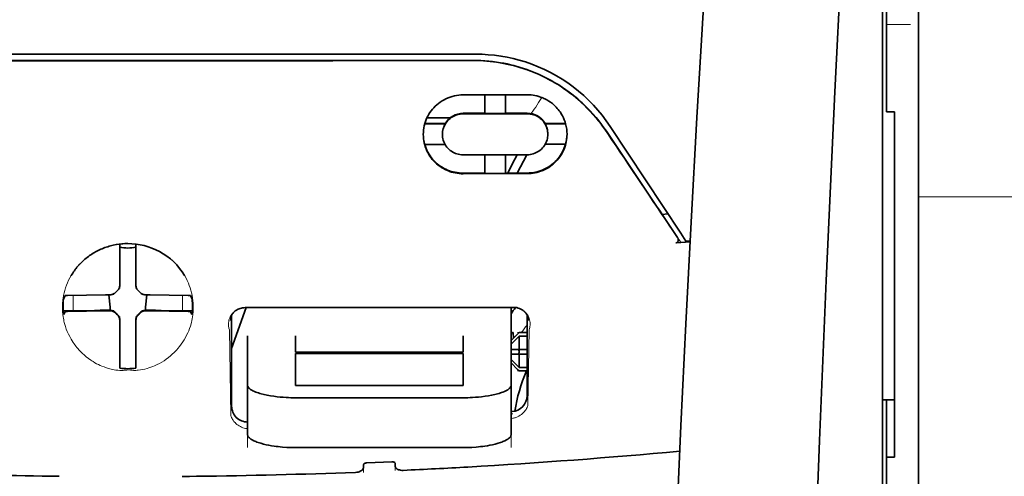
# Model space of a CAD drawing. Units: millimetres. Extents: x -3346 to 13264, y 2871 to 5410.
# Drawn here: x 5048 to 5109, y 4349 to 4377 of the extents above; entities that cross this region are included whole.
import ezdxf

# ---------------------------------------------------------------- set-up
doc = ezdxf.new("R2010")
doc.units = ezdxf.units.MM
doc.layers.add('berendezés', color=7, linetype='Continuous')

msp = doc.modelspace()

# ---------------------------------------------------------------- linework, layer by layer
at = {"color": 5, "lineweight": 35}
for p, q in [((5103.824, 4511.609), (5103.824, 3953.895)), ((5101.592, 4311.917), (5101.592, 4359.305)), ((5103.824, 4357.687), (5103.824, 4199.307)), ((5101.84, 4350.257), (5101.84, 4228.614))]:
    msp.add_line(p, q, dxfattribs=at)
at = {"color": 5, "lineweight": 35, "ltscale": 0.142362}
msp.add_line((5101.84, 4371.97), (5101.84, 4383.272), dxfattribs=at)
at = {"color": 5, "lineweight": 13, "ltscale": 0.142362}
msp.add_line((5103.824, 4383.272), (5103.824, 4371.97), dxfattribs=at)
at = {"color": 5, "lineweight": 35, "ltscale": 0.138616}
msp.add_line((5103.824, 4372.237), (5103.824, 4383.242), dxfattribs=at)
at = {"color": 5, "lineweight": 13, "ltscale": 0.196584}
msp.add_line((5101.592, 4366.992), (5101.592, 4382.599), dxfattribs=at)
at = {"color": 5, "lineweight": 35, "ltscale": 0.194391}
msp.add_line((5101.592, 4367.153), (5101.592, 4382.586), dxfattribs=at)
at = {"color": 5, "lineweight": 13, "ltscale": 0.01875}
msp.add_line((5103.328, 4377.143), (5101.84, 4377.143), dxfattribs=at)
at = {"color": 5, "lineweight": 35, "ltscale": 0.125}
for q in [(5044.778, 4374.902), (5064.626, 4374.902)]:
    msp.add_line((5054.702, 4374.898), q, dxfattribs=at)
at = {"color": 5, "lineweight": 35, "ltscale": 0.047096}
msp.add_line((5079.281, 4372.776), (5075.542, 4372.77), dxfattribs=at)
at = {"color": 5, "lineweight": 35, "ltscale": 0.014663}
msp.add_line((5076.882, 4372.772), (5076.882, 4371.608), dxfattribs=at)
at = {"color": 5, "lineweight": 35, "ltscale": 0.014662}
msp.add_line((5078.172, 4372.774), (5078.172, 4371.61), dxfattribs=at)
at = {"color": 5, "lineweight": 35, "ltscale": 0.002905}
msp.add_line((5079.511, 4372.777), (5079.281, 4372.776), dxfattribs=at)
at = {"color": 5, "lineweight": 35, "ltscale": 0.097135}
msp.add_line((5103.824, 4372.237), (5103.824, 4364.526), dxfattribs=at)
at = {"color": 5, "lineweight": 35, "ltscale": 0.016875}
for p, q in [((5076.882, 4371.624), (5075.542, 4371.622)), ((5076.882, 4367.907), (5075.542, 4367.905))]:
    msp.add_line(p, q, dxfattribs=at)
at = {"color": 5, "lineweight": 35, "ltscale": 0.046268}
msp.add_line((5079.215, 4371.596), (5075.542, 4371.59), dxfattribs=at)
at = {"color": 5, "lineweight": 35, "ltscale": 0.01625}
for p, q in [((5078.172, 4371.61), (5076.882, 4371.608)), ((5078.172, 4367.89), (5076.882, 4367.888))]:
    msp.add_line(p, q, dxfattribs=at)
at = {"color": 5, "lineweight": 35, "ltscale": 0.010829}
msp.add_line((5079.031, 4371.628), (5078.172, 4371.626), dxfattribs=at)
at = {"color": 5, "lineweight": 35, "ltscale": 0.006046}
msp.add_line((5079.511, 4371.629), (5079.031, 4371.628), dxfattribs=at)
at = {"color": 5, "lineweight": 35, "ltscale": 0.003732}
msp.add_line((5079.511, 4371.596), (5079.215, 4371.596), dxfattribs=at)
at = {"color": 5, "lineweight": 35, "ltscale": 0.00322}
msp.add_line((5101.84, 4371.97), (5101.84, 4371.714), dxfattribs=at)
at = {"color": 5, "lineweight": 35, "ltscale": 0.00625}
for p, q in [((5102.336, 4371.714), (5101.84, 4371.714)), ((5079.015, 4357.99), (5079.511, 4357.99)), ((5079.511, 4357.78), (5079.015, 4357.78)), ((5079.511, 4355.818), (5079.015, 4355.818)), ((5079.015, 4355.608), (5079.511, 4355.608)), ((5102.336, 4350.257), (5101.84, 4350.257))]:
    msp.add_line(p, q, dxfattribs=at)
at = {"color": 5, "lineweight": 35, "ltscale": 0.093916}
msp.add_line((5102.336, 4371.714), (5102.336, 4364.258), dxfattribs=at)
at = {"color": 5, "lineweight": 13, "ltscale": 0.097136}
msp.add_line((5103.824, 4371.97), (5103.824, 4364.258), dxfattribs=at)
at = {"color": 5, "lineweight": 35, "ltscale": 0.016102}
for p, q in [((5073.146, 4370.981), (5074.425, 4370.983)), ((5073.146, 4370.965), (5074.425, 4370.966)), ((5073.146, 4369.69), (5074.425, 4369.692))]:
    msp.add_line(p, q, dxfattribs=at)
at = {"color": 5, "lineweight": 35, "ltscale": 0.018211}
msp.add_line((5074.736, 4371.342), (5073.29, 4371.342), dxfattribs=at)
at = {"color": 5, "lineweight": 13, "ltscale": 0.018211}
msp.add_line((5074.736, 4371.342), (5073.29, 4371.342), dxfattribs=at)
at = {"color": 5, "lineweight": 35, "ltscale": 0.000209}
for p, q in [((5074.425, 4370.983), (5074.425, 4370.966)), ((5080.629, 4370.993), (5080.629, 4370.976))]:
    msp.add_line(p, q, dxfattribs=at)
at = {"color": 5, "lineweight": 35, "ltscale": 0.016103}
for p, q in [((5081.907, 4370.995), (5080.629, 4370.993)), ((5081.907, 4370.979), (5080.629, 4370.976))]:
    msp.add_line(p, q, dxfattribs=at)
at = {"color": 5, "lineweight": 35, "ltscale": 0.000211}
for p, q in [((5074.252, 4370.329), (5074.252, 4370.312)), ((5080.801, 4370.339), (5080.801, 4370.322))]:
    msp.add_line(p, q, dxfattribs=at)
at = {"color": 5, "lineweight": 35, "ltscale": 0.100263}
msp.add_line((5089.059, 4364.169), (5084.676, 4370.813), dxfattribs=at)
at = {"color": 5, "lineweight": 35, "ltscale": 0.015978}
msp.add_line((5081.907, 4369.704), (5080.638, 4369.702), dxfattribs=at)
at = {"color": 5, "lineweight": 35, "ltscale": 0.043994}
msp.add_line((5079.034, 4369.045), (5075.542, 4369.04), dxfattribs=at)
at = {"color": 5, "lineweight": 35, "ltscale": 0.014532}
for p, q in [((5076.882, 4369.041), (5076.882, 4367.888)), ((5078.172, 4369.043), (5078.172, 4367.89))]:
    msp.add_line(p, q, dxfattribs=at)
at = {"color": 5, "lineweight": 35, "ltscale": 0.007805}
msp.add_line((5078.308, 4367.91), (5078.594, 4368.459), dxfattribs=at)
at = {"color": 5, "lineweight": 35, "ltscale": 0.008327}
msp.add_line((5078.594, 4368.459), (5078.9, 4369.045), dxfattribs=at)
at = {"color": 5, "lineweight": 35, "ltscale": 0.016121}
msp.add_line((5079.485, 4369.046), (5078.894, 4367.911), dxfattribs=at)
at = {"color": 5, "lineweight": 35, "ltscale": 0.006006}
msp.add_line((5079.511, 4369.046), (5079.034, 4369.045), dxfattribs=at)
at = {"color": 5, "lineweight": 35, "ltscale": 0.042672}
msp.add_line((5078.93, 4367.872), (5075.542, 4367.866), dxfattribs=at)
at = {"color": 5, "lineweight": 35, "ltscale": 0.006718}
msp.add_line((5078.705, 4367.91), (5078.172, 4367.909), dxfattribs=at)
at = {"color": 5, "lineweight": 35, "ltscale": 0.010157}
msp.add_line((5079.511, 4367.912), (5078.705, 4367.91), dxfattribs=at)
at = {"color": 5, "lineweight": 35, "ltscale": 0.007328}
msp.add_line((5079.511, 4367.873), (5078.93, 4367.872), dxfattribs=at)
at = {"color": 5, "lineweight": 35, "ltscale": 0.098862}
msp.add_line((5101.592, 4359.305), (5101.592, 4367.153), dxfattribs=at)
at = {"color": 5, "lineweight": 13, "ltscale": 0.096711}
msp.add_line((5101.592, 4359.314), (5101.592, 4366.992), dxfattribs=at)
at = {"color": 5, "lineweight": 35, "ltscale": 0.003112}
msp.add_line((5087.771, 4365.546), (5087.91, 4365.341), dxfattribs=at)
at = {"color": 5, "lineweight": 35, "ltscale": 0.004497}
msp.add_line((5087.91, 4365.341), (5088.266, 4365.37), dxfattribs=at)
at = {"color": 5, "lineweight": 35, "ltscale": 0.021733}
msp.add_line((5087.91, 4365.341), (5088.859, 4363.9), dxfattribs=at)
at = {"color": 5, "lineweight": 13, "ltscale": 0.009248}
msp.add_line((5088.628, 4364.231), (5089.04, 4363.624), dxfattribs=at)
at = {"color": 5, "lineweight": 35, "ltscale": 0.082399}
msp.add_line((5102.336, 4357.717), (5102.336, 4364.258), dxfattribs=at)
at = {"color": 5, "lineweight": 35, "ltscale": 0.086145}
msp.add_line((5103.824, 4357.687), (5103.824, 4364.526), dxfattribs=at)
at = {"color": 5, "lineweight": 13, "ltscale": 0.082399}
msp.add_line((5103.824, 4357.717), (5103.824, 4364.258), dxfattribs=at)
at = {"color": 5, "lineweight": 35, "ltscale": 0.004025}
msp.add_line((5089.062, 4363.591), (5088.744, 4363.565), dxfattribs=at)
at = {"color": 5, "lineweight": 35, "ltscale": 0.007451}
msp.add_line((5089.385, 4363.675), (5089.059, 4364.169), dxfattribs=at)
at = {"color": 5, "lineweight": 35, "ltscale": 0.007351}
msp.add_line((5089.062, 4363.591), (5089.644, 4363.64), dxfattribs=at)
at = {"color": 5, "lineweight": 35, "ltscale": 0.003311}
msp.add_line((5089.385, 4363.675), (5089.647, 4363.697), dxfattribs=at)
at = {"color": 5, "lineweight": 35, "ltscale": 0.028534}
for p, q in [((5054.206, 4361.231), (5054.206, 4363.496)), ((5055.198, 4361.231), (5055.198, 4363.496))]:
    msp.add_line(p, q, dxfattribs=at)
at = {"color": 5, "lineweight": 35, "ltscale": 6.5e-05}
msp.add_line((5051.18, 4361.532), (5051.177, 4361.527), dxfattribs=at)
at = {"color": 5, "lineweight": 35, "ltscale": 0.003456}
for p, q in [((5054.206, 4360.956), (5054.206, 4361.231)), ((5055.198, 4360.956), (5055.198, 4361.231))]:
    msp.add_line(p, q, dxfattribs=at)
at = {"color": 5, "lineweight": 13, "ltscale": 0.000351}
for p, q in [((5054.206, 4360.762), (5054.206, 4360.735)), ((5055.198, 4360.762), (5055.198, 4360.735)), ((5053.814, 4360.371), (5053.814, 4360.343)), ((5055.59, 4360.371), (5055.59, 4360.343)), ((5053.814, 4359.379), (5053.814, 4359.351)), ((5055.59, 4359.379), (5055.59, 4359.351)), ((5054.206, 4358.987), (5054.206, 4358.96)), ((5055.198, 4358.987), (5055.198, 4358.96))]:
    msp.add_line(p, q, dxfattribs=at)
at = {"color": 5, "lineweight": 35, "ltscale": 0.003098}
for p, q in [((5050.816, 4360.295), (5050.706, 4360.075)), ((5058.588, 4360.295), (5058.698, 4360.075))]:
    msp.add_line(p, q, dxfattribs=at)
at = {"color": 5, "lineweight": 35, "ltscale": 0.02964}
for p, q in [((5053.316, 4360.341), (5050.963, 4360.301)), ((5056.088, 4360.341), (5058.441, 4360.301)), ((5053.316, 4359.349), (5050.963, 4359.308)), ((5056.088, 4359.349), (5058.441, 4359.308))]:
    msp.add_line(p, q, dxfattribs=at)
at = {"color": 5, "lineweight": 13, "ltscale": 0.011939}
for p, q in [((5051.295, 4359.353), (5051.295, 4360.301)), ((5058.109, 4359.353), (5058.109, 4360.301))]:
    msp.add_line(p, q, dxfattribs=at)
at = {"color": 5, "lineweight": 35, "ltscale": 0.003486}
for p, q in [((5053.592, 4360.343), (5053.316, 4360.341)), ((5055.811, 4360.343), (5056.088, 4360.341)), ((5053.592, 4359.351), (5053.316, 4359.349)), ((5055.811, 4359.351), (5056.088, 4359.349))]:
    msp.add_line(p, q, dxfattribs=at)
at = {"color": 5, "lineweight": 35, "ltscale": 0.009715}
for p, q in [((5053.515, 4360.343), (5053.61, 4359.578)), ((5055.889, 4360.343), (5055.794, 4359.578))]:
    msp.add_line(p, q, dxfattribs=at)
at = {"color": 5, "lineweight": 35, "ltscale": 0.02439}
for p, q in [((5052.63, 4359.376), (5050.694, 4359.343)), ((5056.773, 4359.376), (5058.709, 4359.343))]:
    msp.add_line(p, q, dxfattribs=at)
at = {"color": 5, "lineweight": 35, "ltscale": 0.002685}
for p, q in [((5050.816, 4359.302), (5050.72, 4359.112)), ((5058.588, 4359.302), (5058.683, 4359.112))]:
    msp.add_line(p, q, dxfattribs=at)
at = {"color": 5, "lineweight": 35, "ltscale": 0.004571}
for p, q in [((5052.993, 4359.379), (5052.63, 4359.376)), ((5056.411, 4359.379), (5056.773, 4359.376))]:
    msp.add_line(p, q, dxfattribs=at)
at = {"color": 5, "lineweight": 13, "ltscale": 0.000449}
for p, q in [((5052.781, 4359.378), (5052.772, 4359.413)), ((5056.632, 4359.413), (5056.623, 4359.378))]:
    msp.add_line(p, q, dxfattribs=at)
at = {"color": 5, "lineweight": 35, "ltscale": 0.007547}
for p, q in [((5052.993, 4359.379), (5053.592, 4359.379)), ((5055.811, 4359.379), (5056.411, 4359.379))]:
    msp.add_line(p, q, dxfattribs=at)
at = {"color": 5, "lineweight": 35, "ltscale": 0.002507}
for p, q in [((5053.61, 4359.578), (5053.61, 4359.379)), ((5055.794, 4359.578), (5055.794, 4359.379))]:
    msp.add_line(p, q, dxfattribs=at)
at = {"color": 5, "lineweight": 35, "ltscale": 0.034046}
msp.add_line((5061.152, 4356.997), (5062.061, 4359.543), dxfattribs=at)
at = {"color": 5, "lineweight": 35, "ltscale": 0.022382}
msp.add_line((5078.519, 4357.785), (5078.519, 4359.562), dxfattribs=at)
at = {"color": 5, "lineweight": 13}
for p, q in [((5101.592, 4311.927), (5101.592, 4359.314)), ((5103.824, 4357.717), (5103.824, 4199.337))]:
    msp.add_line(p, q, dxfattribs=at)
at = {"color": 5, "lineweight": 35, "ltscale": 0.000351}
for p, q in [((5054.206, 4358.766), (5054.206, 4358.738)), ((5055.198, 4358.766), (5055.198, 4358.738))]:
    msp.add_line(p, q, dxfattribs=at)
at = {"color": 5, "lineweight": 35, "ltscale": 0.003516}
for p, q in [((5054.206, 4358.738), (5054.206, 4358.459)), ((5055.198, 4358.738), (5055.198, 4358.459))]:
    msp.add_line(p, q, dxfattribs=at)
at = {"color": 5, "lineweight": 35, "ltscale": 0.071331}
msp.add_line((5061.152, 4359.089), (5061.152, 4353.426), dxfattribs=at)
at = {"color": 5, "lineweight": 35, "ltscale": 0.063321}
msp.add_line((5079.511, 4354.073), (5079.511, 4359.1), dxfattribs=at)
at = {"color": 5, "lineweight": 35, "ltscale": 0.00015}
msp.add_line((5079.576, 4358.747), (5079.576, 4358.735), dxfattribs=at)
at = {"color": 5, "lineweight": 35, "ltscale": 0.030136}
for p, q in [((5054.206, 4358.459), (5054.206, 4356.066)), ((5055.198, 4358.459), (5055.198, 4356.066))]:
    msp.add_line(p, q, dxfattribs=at)
at = {"color": 5, "lineweight": 13, "ltscale": 0.067185}
msp.add_line((5061.014, 4358.17), (5061.095, 4352.837), dxfattribs=at)
at = {"color": 5, "lineweight": 13, "ltscale": 0.059205}
msp.add_line((5079.638, 4358.162), (5079.566, 4353.463), dxfattribs=at)
at = {"color": 5, "lineweight": 13, "ltscale": 0.000442}
msp.add_line((5055.198, 4357.954), (5055.164, 4357.945), dxfattribs=at)
at = {"color": 5, "lineweight": 35, "ltscale": 0.012498}
for p, q in [((5062.145, 4357.785), (5062.145, 4356.793)), ((5065.122, 4357.785), (5065.122, 4356.793)), ((5075.542, 4356.793), (5075.542, 4357.785)), ((5078.519, 4356.793), (5078.519, 4357.785))]:
    msp.add_line(p, q, dxfattribs=at)
at = {"color": 5, "lineweight": 35, "ltscale": 0.007071}
for p, q in [((5078.916, 4357.891), (5078.519, 4357.494)), ((5078.916, 4355.707), (5078.519, 4356.104))]:
    msp.add_line(p, q, dxfattribs=at)
at = {"color": 5, "lineweight": 35, "ltscale": 0.004096}
msp.add_line((5078.655, 4357.975), (5078.676, 4357.65), dxfattribs=at)
at = {"color": 5, "lineweight": 35, "ltscale": 0.001768}
for p, q in [((5079.015, 4357.99), (5078.916, 4357.891)), ((5079.015, 4355.608), (5078.916, 4355.707))]:
    msp.add_line(p, q, dxfattribs=at)
at = {"color": 5, "lineweight": 13, "ltscale": 0.0075}
for p, q in [((5078.916, 4357.99), (5079.511, 4357.99)), ((5078.916, 4356.948), (5079.511, 4356.948)), ((5078.916, 4356.65), (5079.511, 4356.65)), ((5078.916, 4355.608), (5079.511, 4355.608))]:
    msp.add_line(p, q, dxfattribs=at)
at = {"color": 5, "lineweight": 35, "ltscale": 0.010484}
for p, q in [((5079.015, 4357.78), (5079.015, 4356.948)), ((5079.015, 4356.65), (5079.015, 4355.818))]:
    msp.add_line(p, q, dxfattribs=at)
at = {"color": 5, "lineweight": 35, "ltscale": 0.09396}
msp.add_line((5102.336, 4350.257), (5102.336, 4357.717), dxfattribs=at)
at = {"color": 5, "lineweight": 35, "ltscale": 0.005}
for p, q in [((5078.916, 4356.948), (5078.519, 4356.948)), ((5078.916, 4356.65), (5078.519, 4356.65))]:
    msp.add_line(p, q, dxfattribs=at)
at = {"color": 5, "lineweight": 35, "ltscale": 0.0075}
for p, q in [((5078.916, 4356.948), (5079.511, 4356.948)), ((5078.916, 4356.65), (5079.511, 4356.65))]:
    msp.add_line(p, q, dxfattribs=at)
at = {"color": 5, "lineweight": 35, "ltscale": 0.00125}
msp.add_line((5079.015, 4356.749), (5079.015, 4356.849), dxfattribs=at)
at = {"color": 5, "lineweight": 35, "ltscale": 0.026239}
for p, q in [((5062.145, 4356.793), (5062.145, 4354.71)), ((5078.519, 4354.71), (5078.519, 4356.793))]:
    msp.add_line(p, q, dxfattribs=at)
at = {"color": 5, "lineweight": 35, "ltscale": 0.000243}
for p, q in [((5065.122, 4356.793), (5065.122, 4356.773)), ((5075.542, 4356.773), (5075.542, 4356.793))]:
    msp.add_line(p, q, dxfattribs=at)
at = {"color": 5, "lineweight": 35, "ltscale": 0.13125}
for p, q in [((5065.122, 4356.773), (5075.542, 4356.773)), ((5075.542, 4356.697), (5065.122, 4356.697)), ((5065.122, 4354.71), (5075.542, 4354.71)), ((5065.122, 4353.941), (5075.542, 4353.941)), ((5075.542, 4350.845), (5065.122, 4350.845))]:
    msp.add_line(p, q, dxfattribs=at)
at = {"color": 5, "lineweight": 35, "ltscale": 0.025034}
for p, q in [((5065.122, 4356.697), (5065.122, 4354.71)), ((5075.542, 4354.71), (5075.542, 4356.697))]:
    msp.add_line(p, q, dxfattribs=at)
at = {"color": 5, "lineweight": 35, "ltscale": 0.001923}
for p, q in [((5054.206, 4356.066), (5054.206, 4355.914)), ((5055.198, 4356.066), (5055.198, 4355.914))]:
    msp.add_line(p, q, dxfattribs=at)
at = {"color": 5, "lineweight": 35, "ltscale": 0.001698}
for p, q in [((5054.206, 4355.914), (5054.206, 4355.779)), ((5055.198, 4355.914), (5055.198, 4355.779))]:
    msp.add_line(p, q, dxfattribs=at)
at = {"color": 5, "lineweight": 35, "ltscale": 0.038583}
for p, q in [((5062.145, 4351.647), (5062.145, 4354.71)), ((5078.519, 4351.647), (5078.519, 4354.71))]:
    msp.add_line(p, q, dxfattribs=at)
at = {"color": 5, "lineweight": 13, "ltscale": 0.048713}
for p, q in [((5062.145, 4350.842), (5062.145, 4354.71)), ((5078.519, 4350.842), (5078.519, 4354.71))]:
    msp.add_line(p, q, dxfattribs=at)
at = {"color": 5, "lineweight": 35, "ltscale": 0.009375}
msp.add_line((5101.592, 4353.822), (5102.336, 4353.822), dxfattribs=at)
at = {"color": 5, "lineweight": 35, "ltscale": 0.044815}
msp.add_line((5101.84, 4350.257), (5101.84, 4353.815), dxfattribs=at)
at = {"color": 5, "lineweight": 13, "ltscale": 0.001333}
msp.add_line((5078.622, 4352.941), (5078.519, 4352.915), dxfattribs=at)
at = {"color": 5, "lineweight": 13, "ltscale": 0.001295}
msp.add_line((5078.622, 4352.941), (5078.519, 4352.935), dxfattribs=at)
at = {"color": 5, "lineweight": 13, "ltscale": 0.000137}
msp.add_line((5062.145, 4352.288), (5062.134, 4352.288), dxfattribs=at)
at = {"color": 5, "lineweight": 13, "ltscale": 0.000146}
msp.add_line((5062.134, 4352.288), (5062.145, 4352.286), dxfattribs=at)
at = {"color": 5, "lineweight": 13, "ltscale": 0.003157}
msp.add_line((5069.339, 4349.305), (5069.339, 4349.556), dxfattribs=at)
at = {"color": 5, "lineweight": 35, "ltscale": 0.002241}
msp.add_line((5069.353, 4349.782), (5069.348, 4349.604), dxfattribs=at)
at = {"color": 5, "lineweight": 35, "ltscale": 0.019668}
msp.add_line((5069.552, 4349.901), (5071.112, 4349.967), dxfattribs=at)
at = {"color": 5, "lineweight": 35, "ltscale": 0.002234}
msp.add_line((5071.316, 4349.687), (5071.31, 4349.864), dxfattribs=at)
at = {"color": 5, "lineweight": 13, "ltscale": 0.00265}
msp.add_line((5071.324, 4349.639), (5071.324, 4349.429), dxfattribs=at)
at = {"color": 5, "lineweight": 13}
for points in [[(5093.961, 4429.1), (5093.074, 4417.32), (5092.645, 4411.465), (5091.856, 4400.126), (5091.103, 4388.606), (5090.409, 4377.262), (5090.037, 4370.803), (5089.683, 4364.344), (5089.352, 4357.97), (5089.041, 4351.595), (5088.657, 4343.035), (5088.314, 4334.474), (5088.014, 4325.912), (5087.76, 4317.316), (5087.558, 4308.785), (5087.408, 4300.254), (5087.308, 4291.658), (5087.271, 4285.951), (5087.26, 4280.244), (5087.277, 4274.537), (5087.305, 4270.74), (5087.389, 4263.137), (5087.457, 4257.996)], [(5100.766, 4411.991), (5100.076, 4400.193), (5099.75, 4394.413), (5099.271, 4385.51), (5098.743, 4375.084), (5098.258, 4364.729), (5097.812, 4354.3), (5097.578, 4348.327), (5097.361, 4342.358), (5097.168, 4336.619), (5096.992, 4330.884), (5096.779, 4323.086), (5096.598, 4315.279), (5096.451, 4307.462), (5096.339, 4299.656), (5096.262, 4291.852), (5096.22, 4284.051), (5096.213, 4276.252), (5096.256, 4267.594), (5096.322, 4260.67), (5096.373, 4255.979)], [(5084.508, 4370.364), (5084.37, 4370.568), (5084.302, 4370.666), (5084.201, 4370.81), (5084.123, 4370.916), (5084.043, 4371.022), (5083.916, 4371.182), (5083.781, 4371.346), (5083.603, 4371.552), (5083.418, 4371.754), (5083.227, 4371.952), (5083.028, 4372.147), (5082.925, 4372.243), (5082.822, 4372.337), (5082.68, 4372.462), (5082.536, 4372.584), (5082.39, 4372.703), (5082.21, 4372.844), (5082.027, 4372.98), (5081.841, 4373.112), (5081.652, 4373.24), (5081.461, 4373.363), (5081.34, 4373.437), (5081.219, 4373.51), (5081.095, 4373.581), (5080.971, 4373.651), (5080.721, 4373.784), (5080.51, 4373.889), (5080.304, 4373.987), (5080.168, 4374.047), (5080.032, 4374.104), (5079.848, 4374.178), (5079.721, 4374.227), (5079.444, 4374.331)], [(5079.749, 4371.607), (5079.807, 4371.682), (5079.869, 4371.766), (5079.954, 4371.884), (5080.045, 4372.015), (5080.228, 4372.286), (5080.434, 4372.602)], [(5054.702, 4363.525), (5054.386, 4363.498), (5054.228, 4363.482), (5054.111, 4363.469), (5053.994, 4363.454), (5053.822, 4363.426), (5053.738, 4363.41), (5053.655, 4363.391), (5053.578, 4363.372), (5053.502, 4363.352), (5053.423, 4363.328), (5053.345, 4363.302), (5053.197, 4363.248), (5053.054, 4363.188), (5052.903, 4363.118), (5052.757, 4363.043), (5052.617, 4362.965), (5052.483, 4362.883), (5052.354, 4362.799), (5052.252, 4362.726), (5052.154, 4362.652), (5052.059, 4362.576), (5051.992, 4362.519), (5051.927, 4362.461), (5051.861, 4362.4), (5051.797, 4362.338), (5051.682, 4362.218), (5051.574, 4362.096), (5051.472, 4361.972), (5051.377, 4361.846), (5051.325, 4361.774), (5051.276, 4361.7), (5051.228, 4361.625), (5051.182, 4361.549), (5051.096, 4361.398), (5051.018, 4361.244), (5050.948, 4361.089), (5050.885, 4360.933), (5050.83, 4360.775), (5050.781, 4360.617), (5050.74, 4360.458), (5050.706, 4360.299), (5050.676, 4360.124), (5050.664, 4360.036), (5050.654, 4359.947), (5050.646, 4359.86), (5050.64, 4359.773), (5050.637, 4359.666), (5050.637, 4359.558), (5050.642, 4359.411), (5050.648, 4359.314), (5050.661, 4359.123)], [(5056.77, 4362.975), (5056.919, 4362.88), (5056.993, 4362.832), (5057.102, 4362.759), (5057.181, 4362.703), (5057.258, 4362.645), (5057.355, 4362.569), (5057.447, 4362.489), (5057.535, 4362.408), (5057.599, 4362.346), (5057.66, 4362.284), (5057.774, 4362.161), (5057.881, 4362.036), (5057.98, 4361.91), (5058.073, 4361.781), (5058.16, 4361.65), (5058.241, 4361.517), (5058.322, 4361.372), (5058.395, 4361.224), (5058.462, 4361.075), (5058.522, 4360.925), (5058.575, 4360.774), (5058.621, 4360.622), (5058.661, 4360.47), (5058.695, 4360.317), (5058.723, 4360.158), (5058.744, 4359.994), (5058.76, 4359.827), (5058.765, 4359.745), (5058.767, 4359.663), (5058.768, 4359.583), (5058.767, 4359.503), (5058.762, 4359.376), (5058.756, 4359.292), (5058.742, 4359.123)], [(5061.014, 4358.17), (5060.988, 4358.264), (5060.978, 4358.309), (5060.966, 4358.377), (5060.961, 4358.43), (5060.958, 4358.484), (5060.959, 4358.575), (5060.962, 4358.621), (5060.968, 4358.667), (5060.976, 4358.711), (5060.985, 4358.756), (5061.005, 4358.828), (5061.03, 4358.9), (5061.062, 4358.971), (5061.099, 4359.04), (5061.143, 4359.107), (5061.189, 4359.168), (5061.241, 4359.226), (5061.3, 4359.282), (5061.365, 4359.335), (5061.438, 4359.385), (5061.509, 4359.426), (5061.549, 4359.446), (5061.591, 4359.465), (5061.629, 4359.479), (5061.669, 4359.492), (5061.719, 4359.505), (5061.771, 4359.515), (5061.845, 4359.526), (5061.895, 4359.531), (5061.992, 4359.541)], [(5078.68, 4359.56), (5078.775, 4359.55), (5078.823, 4359.543), (5078.894, 4359.532), (5078.945, 4359.522), (5078.994, 4359.51), (5079.038, 4359.496), (5079.08, 4359.479), (5079.122, 4359.46), (5079.162, 4359.439), (5079.235, 4359.395), (5079.308, 4359.343), (5079.373, 4359.288), (5079.432, 4359.23), (5079.484, 4359.17), (5079.529, 4359.106), (5079.575, 4359.031), (5079.614, 4358.953), (5079.645, 4358.873), (5079.67, 4358.792), (5079.687, 4358.71), (5079.698, 4358.628), (5079.702, 4358.548), (5079.7, 4358.464), (5079.692, 4358.38), (5079.677, 4358.3), (5079.665, 4358.254), (5079.638, 4358.162)], [(5050.661, 4359.123), (5050.684, 4358.971), (5050.696, 4358.897), (5050.716, 4358.788), (5050.732, 4358.708), (5050.751, 4358.627), (5050.784, 4358.503), (5050.823, 4358.376), (5050.879, 4358.215), (5050.942, 4358.056), (5051.012, 4357.899), (5051.089, 4357.743), (5051.131, 4357.666), (5051.175, 4357.589), (5051.237, 4357.487), (5051.303, 4357.385), (5051.373, 4357.284), (5051.479, 4357.142), (5051.535, 4357.072), (5051.594, 4357.002), (5051.685, 4356.899), (5051.782, 4356.797), (5051.883, 4356.698), (5051.989, 4356.601), (5052.117, 4356.492), (5052.252, 4356.388), (5052.394, 4356.286), (5052.47, 4356.236), (5052.548, 4356.186), (5052.654, 4356.122), (5052.764, 4356.06), (5052.878, 4356.002), (5052.976, 4355.957), (5053.078, 4355.914), (5053.222, 4355.859), (5053.319, 4355.825), (5053.509, 4355.759)], [(5058.742, 4359.123), (5058.715, 4358.947), (5058.7, 4358.861), (5058.676, 4358.734), (5058.655, 4358.64), (5058.632, 4358.546), (5058.59, 4358.402), (5058.54, 4358.256), (5058.485, 4358.111), (5058.424, 4357.968), (5058.357, 4357.827), (5058.284, 4357.687), (5058.204, 4357.548), (5058.117, 4357.409), (5058.02, 4357.269), (5057.915, 4357.13), (5057.803, 4356.994), (5057.744, 4356.926), (5057.682, 4356.86), (5057.576, 4356.751), (5057.463, 4356.644), (5057.344, 4356.54), (5057.219, 4356.438), (5057.088, 4356.341), (5056.951, 4356.246), (5056.813, 4356.16), (5056.67, 4356.078), (5056.52, 4356.001), (5056.364, 4355.928), (5056.251, 4355.881), (5056.135, 4355.836), (5056.016, 4355.795), (5055.893, 4355.758), (5055.767, 4355.726), (5055.638, 4355.697), (5055.497, 4355.673), (5055.354, 4355.655), (5055.28, 4355.648), (5055.205, 4355.644), (5055.134, 4355.642), (5055.064, 4355.642), (5054.943, 4355.647), (5054.862, 4355.653), (5054.702, 4355.668)], [(5053.509, 4355.759), (5053.657, 4355.721), (5053.729, 4355.705), (5053.846, 4355.682), (5053.965, 4355.664), (5054.086, 4355.651), (5054.209, 4355.643), (5054.331, 4355.642), (5054.413, 4355.645), (5054.469, 4355.649), (5054.578, 4355.659), (5054.639, 4355.665), (5054.702, 4355.668)], [(5078.519, 4352.655), (5078.57, 4352.659), (5078.621, 4352.666), (5078.671, 4352.676), (5078.719, 4352.687), (5078.771, 4352.702), (5078.821, 4352.72), (5078.869, 4352.739), (5078.915, 4352.759), (5079.003, 4352.805), (5079.085, 4352.855), (5079.16, 4352.909), (5079.229, 4352.967), (5079.291, 4353.027), (5079.348, 4353.088), (5079.398, 4353.151), (5079.444, 4353.216), (5079.484, 4353.283), (5079.515, 4353.342), (5079.533, 4353.382), (5079.566, 4353.463)], [(5062.145, 4352.017), (5062.075, 4352.025), (5062.006, 4352.038), (5061.941, 4352.054), (5061.855, 4352.081), (5061.774, 4352.114), (5061.698, 4352.15), (5061.626, 4352.191), (5061.553, 4352.238), (5061.485, 4352.289), (5061.423, 4352.342), (5061.367, 4352.397), (5061.332, 4352.434), (5061.299, 4352.472), (5061.268, 4352.512), (5061.238, 4352.553), (5061.207, 4352.6), (5061.18, 4352.647), (5061.148, 4352.708), (5061.13, 4352.75), (5061.095, 4352.837)]]:
    msp.add_lwpolyline(points, dxfattribs=at)
at = {"color": 5, "lineweight": 35}
for points in [[(5093.961, 4429.11), (5093.311, 4420.57), (5092.686, 4412.033), (5092.087, 4403.513), (5091.514, 4394.984), (5090.966, 4386.435), (5090.445, 4377.882), (5090.068, 4371.371), (5089.71, 4364.858), (5089.38, 4358.529), (5089.069, 4352.198), (5088.682, 4343.632), (5088.335, 4335.064), (5088.033, 4326.496), (5087.777, 4317.927), (5087.57, 4309.358), (5087.415, 4300.798), (5087.313, 4292.242), (5087.266, 4283.689), (5087.274, 4275.137), (5087.337, 4266.589), (5087.457, 4258.04)], [(5100.766, 4412.02), (5100.08, 4400.3), (5099.432, 4388.58), (5099.025, 4380.765), (5098.638, 4372.949), (5098.102, 4361.233), (5097.691, 4351.281), (5097.463, 4345.241), (5097.265, 4339.576), (5097.082, 4333.908), (5096.857, 4326.112), (5096.664, 4318.319), (5096.504, 4310.535), (5096.379, 4302.752), (5096.271, 4293.034), (5096.218, 4283.318), (5096.222, 4273.599), (5096.283, 4263.875), (5096.372, 4256.102)], [(5033.085, 4375.298), (5034.436, 4375.297), (5035.787, 4375.296), (5037.138, 4375.295), (5038.489, 4375.295), (5039.84, 4375.294), (5041.191, 4375.293), (5042.542, 4375.293), (5043.894, 4375.292), (5045.245, 4375.292), (5046.596, 4375.291), (5047.947, 4375.291), (5049.298, 4375.29), (5050.649, 4375.29), (5052, 4375.29), (5053.351, 4375.29), (5054.702, 4375.29)], [(5054.702, 4375.29), (5056.053, 4375.29), (5057.404, 4375.29), (5058.755, 4375.29), (5060.106, 4375.29), (5061.457, 4375.291), (5062.808, 4375.291), (5064.159, 4375.292), (5065.51, 4375.292), (5066.861, 4375.293), (5068.212, 4375.293), (5069.564, 4375.294), (5070.915, 4375.295), (5072.266, 4375.295), (5073.617, 4375.296), (5074.968, 4375.297), (5076.319, 4375.298)], [(5076.148, 4374.914), (5076.393, 4374.912), (5076.638, 4374.903), (5076.882, 4374.888), (5077.126, 4374.868), (5077.369, 4374.841), (5077.61, 4374.809), (5077.851, 4374.771), (5078.06, 4374.733), (5078.269, 4374.69), (5078.476, 4374.643), (5078.681, 4374.592), (5078.817, 4374.555), (5078.953, 4374.517), (5079.088, 4374.477), (5079.222, 4374.434), (5079.488, 4374.345), (5079.751, 4374.248), (5080.01, 4374.144), (5080.265, 4374.033), (5080.516, 4373.916), (5080.763, 4373.792), (5081.006, 4373.661), (5081.244, 4373.525), (5081.477, 4373.383), (5081.705, 4373.235), (5081.928, 4373.082), (5082.116, 4372.945), (5082.3, 4372.805), (5082.48, 4372.661), (5082.656, 4372.514), (5082.827, 4372.363), (5082.932, 4372.268), (5083.034, 4372.171), (5083.136, 4372.073), (5083.235, 4371.974), (5083.429, 4371.773), (5083.616, 4371.569), (5083.795, 4371.361), (5083.966, 4371.151), (5084.131, 4370.937), (5084.287, 4370.722), (5084.437, 4370.505)], [(5073.061, 4370.31), (5073.065, 4370.445), (5073.076, 4370.58), (5073.095, 4370.715), (5073.121, 4370.849), (5073.156, 4370.983), (5073.176, 4371.05), (5073.198, 4371.116), (5073.242, 4371.231), (5073.291, 4371.344), (5073.347, 4371.455), (5073.409, 4371.564), (5073.476, 4371.671), (5073.55, 4371.775), (5073.629, 4371.875), (5073.714, 4371.972), (5073.807, 4372.067), (5073.906, 4372.157), (5074.009, 4372.243), (5074.118, 4372.323), (5074.232, 4372.398), (5074.35, 4372.466), (5074.471, 4372.528), (5074.597, 4372.584), (5074.726, 4372.632), (5074.857, 4372.674), (5074.991, 4372.708), (5075.126, 4372.735), (5075.264, 4372.754), (5075.403, 4372.766), (5075.542, 4372.77)], [(5079.511, 4372.777), (5079.635, 4372.774), (5079.758, 4372.765), (5079.881, 4372.75), (5080.002, 4372.729), (5080.121, 4372.702), (5080.239, 4372.67), (5080.354, 4372.632), (5080.421, 4372.607), (5080.486, 4372.581), (5080.551, 4372.552), (5080.614, 4372.522), (5080.738, 4372.457), (5080.857, 4372.385), (5080.972, 4372.308), (5081.081, 4372.224), (5081.164, 4372.155), (5081.243, 4372.082), (5081.318, 4372.006), (5081.39, 4371.928), (5081.45, 4371.855), (5081.508, 4371.781), (5081.562, 4371.706), (5081.601, 4371.648), (5081.638, 4371.589), (5081.706, 4371.469), (5081.767, 4371.345), (5081.821, 4371.22), (5081.868, 4371.092), (5081.907, 4370.962)], [(5074.252, 4370.312), (5074.255, 4370.403), (5074.265, 4370.495), (5074.282, 4370.586), (5074.305, 4370.676), (5074.336, 4370.765), (5074.373, 4370.852), (5074.417, 4370.937), (5074.468, 4371.02), (5074.526, 4371.099), (5074.59, 4371.174), (5074.655, 4371.239), (5074.725, 4371.3), (5074.799, 4371.356), (5074.878, 4371.407), (5074.962, 4371.453), (5075.048, 4371.492), (5075.138, 4371.525), (5075.23, 4371.552), (5075.324, 4371.572), (5075.396, 4371.582), (5075.469, 4371.588), (5075.542, 4371.59)], [(5080.801, 4370.322), (5080.798, 4370.415), (5080.788, 4370.508), (5080.77, 4370.6), (5080.746, 4370.691), (5080.715, 4370.78), (5080.678, 4370.868), (5080.633, 4370.952), (5080.582, 4371.034), (5080.524, 4371.112), (5080.46, 4371.186), (5080.396, 4371.25), (5080.327, 4371.31), (5080.254, 4371.365), (5080.176, 4371.415), (5080.094, 4371.46), (5080.008, 4371.499), (5079.919, 4371.532), (5079.827, 4371.558), (5079.733, 4371.578), (5079.66, 4371.588), (5079.586, 4371.595), (5079.511, 4371.596)], [(5075.542, 4367.866), (5075.419, 4367.869), (5075.296, 4367.878), (5075.175, 4367.893), (5075.056, 4367.913), (5074.938, 4367.939), (5074.823, 4367.97), (5074.755, 4367.991), (5074.689, 4368.014), (5074.622, 4368.039), (5074.557, 4368.066), (5074.431, 4368.124), (5074.309, 4368.188), (5074.196, 4368.255), (5074.088, 4368.328), (5073.985, 4368.405), (5073.887, 4368.487), (5073.794, 4368.573), (5073.706, 4368.664), (5073.623, 4368.758), (5073.546, 4368.856), (5073.475, 4368.957), (5073.405, 4369.067), (5073.341, 4369.18), (5073.283, 4369.297), (5073.232, 4369.416), (5073.187, 4369.538), (5073.149, 4369.662), (5073.118, 4369.789), (5073.093, 4369.917), (5073.075, 4370.047), (5073.064, 4370.178), (5073.061, 4370.31)], [(5075.542, 4369.04), (5075.441, 4369.044), (5075.342, 4369.055), (5075.245, 4369.074), (5075.15, 4369.099), (5075.058, 4369.132), (5074.97, 4369.171), (5074.887, 4369.215), (5074.807, 4369.265), (5074.733, 4369.32), (5074.657, 4369.385), (5074.588, 4369.454), (5074.525, 4369.528), (5074.468, 4369.606), (5074.417, 4369.688), (5074.373, 4369.772), (5074.336, 4369.86), (5074.305, 4369.949), (5074.281, 4370.041), (5074.264, 4370.134), (5074.255, 4370.223), (5074.252, 4370.312)], [(5079.511, 4367.873), (5079.634, 4367.876), (5079.757, 4367.885), (5079.879, 4367.901), (5080, 4367.922), (5080.12, 4367.949), (5080.238, 4367.981), (5080.353, 4368.019), (5080.419, 4368.044), (5080.484, 4368.07), (5080.612, 4368.128), (5080.735, 4368.193), (5080.853, 4368.263), (5080.966, 4368.339), (5081.073, 4368.421), (5081.128, 4368.465), (5081.181, 4368.512), (5081.282, 4368.608), (5081.376, 4368.708), (5081.464, 4368.813), (5081.546, 4368.922), (5081.621, 4369.034), (5081.689, 4369.15), (5081.75, 4369.269), (5081.805, 4369.39), (5081.853, 4369.513), (5081.893, 4369.639), (5081.923, 4369.751), (5081.948, 4369.864), (5081.967, 4369.978), (5081.981, 4370.093), (5081.989, 4370.209), (5081.992, 4370.325)], [(5079.511, 4369.046), (5079.61, 4369.05), (5079.708, 4369.061), (5079.804, 4369.08), (5079.899, 4369.106), (5079.991, 4369.138), (5080.08, 4369.177), (5080.164, 4369.222), (5080.245, 4369.273), (5080.321, 4369.329), (5080.36, 4369.362), (5080.397, 4369.395), (5080.468, 4369.467), (5080.532, 4369.542), (5080.589, 4369.622), (5080.64, 4369.704), (5080.684, 4369.79), (5080.721, 4369.878), (5080.751, 4369.968), (5080.773, 4370.055), (5080.789, 4370.144), (5080.798, 4370.233), (5080.801, 4370.322)], [(5075.542, 4367.905), (5075.414, 4367.908), (5075.287, 4367.918), (5075.161, 4367.934), (5075.038, 4367.955), (5074.917, 4367.983), (5074.799, 4368.016), (5074.685, 4368.054), (5074.574, 4368.097), (5074.467, 4368.144), (5074.363, 4368.196), (5074.264, 4368.251), (5074.204, 4368.288), (5074.145, 4368.326), (5074.032, 4368.406), (5073.925, 4368.492), (5073.823, 4368.582), (5073.728, 4368.677), (5073.638, 4368.777), (5073.555, 4368.88), (5073.479, 4368.987), (5073.408, 4369.097), (5073.344, 4369.21), (5073.286, 4369.326), (5073.235, 4369.445), (5073.19, 4369.567), (5073.151, 4369.69)], [(5079.511, 4367.912), (5079.65, 4367.916), (5079.788, 4367.927), (5079.925, 4367.947), (5080.061, 4367.973), (5080.193, 4368.007), (5080.323, 4368.047), (5080.449, 4368.094), (5080.571, 4368.147), (5080.658, 4368.189), (5080.742, 4368.235), (5080.824, 4368.283), (5080.884, 4368.321), (5080.942, 4368.36), (5081.054, 4368.442), (5081.159, 4368.53), (5081.258, 4368.622), (5081.351, 4368.717), (5081.437, 4368.816), (5081.516, 4368.918), (5081.59, 4369.023), (5081.657, 4369.131), (5081.718, 4369.241), (5081.774, 4369.354), (5081.823, 4369.469), (5081.865, 4369.586), (5081.902, 4369.705)], [(5088.859, 4363.9), (5088.871, 4363.88), (5088.882, 4363.858), (5088.891, 4363.836), (5088.897, 4363.813), (5088.902, 4363.79), (5088.904, 4363.766), (5088.904, 4363.743), (5088.902, 4363.72), (5088.898, 4363.698), (5088.891, 4363.677), (5088.882, 4363.657), (5088.871, 4363.638), (5088.858, 4363.622), (5088.843, 4363.607), (5088.827, 4363.594), (5088.809, 4363.583), (5088.791, 4363.575), (5088.771, 4363.569), (5088.744, 4363.565)], [(5054.702, 4363.526), (5054.52, 4363.522), (5054.338, 4363.51), (5054.157, 4363.49), (5053.977, 4363.462), (5053.799, 4363.427), (5053.711, 4363.406), (5053.623, 4363.384), (5053.535, 4363.359), (5053.449, 4363.333), (5053.362, 4363.305), (5053.277, 4363.275), (5053.192, 4363.243), (5053.108, 4363.209), (5053.025, 4363.173), (5052.943, 4363.136), (5052.862, 4363.097), (5052.781, 4363.056), (5052.702, 4363.013), (5052.624, 4362.969), (5052.547, 4362.923), (5052.471, 4362.876), (5052.396, 4362.826), (5052.322, 4362.776), (5052.249, 4362.723), (5052.178, 4362.669), (5052.108, 4362.614), (5052.039, 4362.557), (5051.972, 4362.499), (5051.906, 4362.439), (5051.841, 4362.378), (5051.778, 4362.315), (5051.717, 4362.251), (5051.657, 4362.186), (5051.598, 4362.12), (5051.541, 4362.052), (5051.486, 4361.983), (5051.432, 4361.913), (5051.38, 4361.842), (5051.33, 4361.77), (5051.281, 4361.697), (5051.234, 4361.623), (5051.18, 4361.532)], [(5053.702, 4360.356), (5053.733, 4360.364), (5053.763, 4360.373), (5053.792, 4360.385), (5053.82, 4360.399), (5053.847, 4360.414), (5053.874, 4360.431), (5053.899, 4360.45), (5053.923, 4360.47), (5053.962, 4360.509)], [(5054.04, 4360.587), (5054, 4360.549), (5053.962, 4360.509)], [(5054.04, 4360.587), (5054.063, 4360.609), (5054.084, 4360.632), (5054.104, 4360.656), (5054.122, 4360.681), (5054.139, 4360.708), (5054.154, 4360.736), (5054.167, 4360.764), (5054.178, 4360.794), (5054.193, 4360.847)], [(5055.21, 4360.847), (5055.218, 4360.816), (5055.228, 4360.787), (5055.24, 4360.757), (5055.253, 4360.729), (5055.269, 4360.702), (5055.286, 4360.675), (5055.304, 4360.65), (5055.325, 4360.626), (5055.364, 4360.587)], [(5055.442, 4360.509), (5055.404, 4360.549), (5055.364, 4360.587)], [(5055.442, 4360.509), (5055.463, 4360.486), (5055.486, 4360.465), (5055.511, 4360.445), (5055.536, 4360.427), (5055.563, 4360.41), (5055.591, 4360.395), (5055.619, 4360.382), (5055.649, 4360.371), (5055.702, 4360.356)], [(5053.962, 4359.213), (5053.941, 4359.236), (5053.918, 4359.258), (5053.893, 4359.277), (5053.868, 4359.296), (5053.841, 4359.312), (5053.813, 4359.327), (5053.785, 4359.34), (5053.755, 4359.351), (5053.725, 4359.361), (5053.695, 4359.368), (5053.664, 4359.374), (5053.633, 4359.377), (5053.592, 4359.379)], [(5053.962, 4359.186), (5053.941, 4359.209), (5053.918, 4359.23), (5053.893, 4359.25), (5053.868, 4359.268), (5053.841, 4359.284), (5053.813, 4359.299), (5053.785, 4359.312), (5053.755, 4359.324), (5053.702, 4359.339)], [(5055.811, 4359.379), (5055.78, 4359.378), (5055.749, 4359.375), (5055.718, 4359.37), (5055.687, 4359.363), (5055.657, 4359.354), (5055.627, 4359.343), (5055.599, 4359.331), (5055.571, 4359.317), (5055.544, 4359.3), (5055.518, 4359.283), (5055.493, 4359.263), (5055.47, 4359.242), (5055.442, 4359.213)], [(5055.702, 4359.339), (5055.671, 4359.331), (5055.641, 4359.321), (5055.612, 4359.309), (5055.584, 4359.296), (5055.556, 4359.281), (5055.53, 4359.264), (5055.505, 4359.245), (5055.481, 4359.225), (5055.442, 4359.186)], [(5061.111, 4359.018), (5061.146, 4359.081), (5061.187, 4359.143), (5061.239, 4359.209), (5061.269, 4359.241), (5061.301, 4359.273), (5061.336, 4359.305), (5061.374, 4359.336), (5061.415, 4359.366), (5061.46, 4359.395), (5061.509, 4359.424), (5061.563, 4359.45), (5061.621, 4359.475), (5061.685, 4359.497), (5061.755, 4359.516), (5061.829, 4359.53), (5061.907, 4359.54), (5061.988, 4359.543)], [(5079.541, 4359.04), (5079.5, 4359.114), (5079.451, 4359.184), (5079.397, 4359.25), (5079.336, 4359.31), (5079.269, 4359.365), (5079.197, 4359.414), (5079.12, 4359.457), (5079.039, 4359.493), (5078.955, 4359.521), (5078.868, 4359.543), (5078.779, 4359.556), (5078.689, 4359.562), (5078.668, 4359.562)], [(5053.962, 4359.213), (5054, 4359.173), (5054.04, 4359.135)], [(5053.962, 4359.186), (5054, 4359.146), (5054.04, 4359.108)], [(5054.206, 4358.766), (5054.205, 4358.797), (5054.202, 4358.828), (5054.197, 4358.859), (5054.19, 4358.89), (5054.181, 4358.92), (5054.17, 4358.95), (5054.158, 4358.978), (5054.143, 4359.006), (5054.127, 4359.033), (5054.11, 4359.059), (5054.09, 4359.084), (5054.069, 4359.107), (5054.04, 4359.135)], [(5054.193, 4358.848), (5054.186, 4358.878), (5054.176, 4358.908), (5054.164, 4358.937), (5054.15, 4358.966), (5054.135, 4358.993), (5054.118, 4359.019), (5054.1, 4359.045), (5054.079, 4359.069), (5054.04, 4359.108)], [(5055.364, 4359.135), (5055.341, 4359.114), (5055.319, 4359.091), (5055.3, 4359.066), (5055.281, 4359.041), (5055.265, 4359.014), (5055.25, 4358.986), (5055.237, 4358.958), (5055.226, 4358.929), (5055.216, 4358.899), (5055.209, 4358.868), (5055.203, 4358.837), (5055.2, 4358.806), (5055.198, 4358.766)], [(5055.364, 4359.108), (5055.341, 4359.086), (5055.319, 4359.063), (5055.3, 4359.039), (5055.281, 4359.013), (5055.265, 4358.986), (5055.25, 4358.959), (5055.237, 4358.93), (5055.226, 4358.901), (5055.21, 4358.848)], [(5055.364, 4359.135), (5055.404, 4359.173), (5055.442, 4359.213)], [(5055.364, 4359.108), (5055.404, 4359.146), (5055.442, 4359.186)], [(5078.634, 4358.003), (5078.62, 4358), (5078.604, 4357.993), (5078.586, 4357.982), (5078.565, 4357.966), (5078.519, 4357.925)], [(5065.122, 4353.941), (5064.977, 4353.942), (5064.831, 4353.945), (5064.688, 4353.95), (5064.544, 4353.957), (5064.355, 4353.969), (5064.167, 4353.985), (5063.983, 4354.004), (5063.767, 4354.031), (5063.558, 4354.063), (5063.358, 4354.1), (5063.166, 4354.142), (5062.987, 4354.187), (5062.897, 4354.213), (5062.812, 4354.239), (5062.733, 4354.266), (5062.658, 4354.294), (5062.563, 4354.332), (5062.477, 4354.373), (5062.399, 4354.414), (5062.357, 4354.439), (5062.319, 4354.465), (5062.288, 4354.488), (5062.259, 4354.511), (5062.225, 4354.544), (5062.196, 4354.577), (5062.173, 4354.611), (5062.158, 4354.644), (5062.148, 4354.677), (5062.145, 4354.71)], [(5075.542, 4353.941), (5075.687, 4353.942), (5075.832, 4353.945), (5075.976, 4353.95), (5076.119, 4353.957), (5076.309, 4353.969), (5076.496, 4353.985), (5076.681, 4354.004), (5076.896, 4354.031), (5077.105, 4354.063), (5077.306, 4354.1), (5077.497, 4354.142), (5077.677, 4354.187), (5077.766, 4354.213), (5077.852, 4354.239), (5077.93, 4354.266), (5078.005, 4354.294), (5078.1, 4354.332), (5078.187, 4354.373), (5078.265, 4354.414), (5078.306, 4354.439), (5078.345, 4354.465), (5078.376, 4354.488), (5078.404, 4354.511), (5078.439, 4354.544), (5078.468, 4354.577), (5078.49, 4354.611), (5078.506, 4354.644), (5078.516, 4354.677), (5078.519, 4354.71)], [(5078.519, 4353.079), (5078.549, 4353.08), (5078.579, 4353.082)], [(5062.145, 4351.647), (5062.147, 4351.619), (5062.153, 4351.591), (5062.164, 4351.563), (5062.174, 4351.542), (5062.187, 4351.521), (5062.219, 4351.48), (5062.255, 4351.443), (5062.298, 4351.407), (5062.347, 4351.371), (5062.388, 4351.345), (5062.432, 4351.319), (5062.531, 4351.268), (5062.591, 4351.241), (5062.655, 4351.214), (5062.727, 4351.186), (5062.803, 4351.159), (5062.959, 4351.11), (5063.127, 4351.064), (5063.305, 4351.022), (5063.461, 4350.99), (5063.622, 4350.962), (5063.788, 4350.936), (5063.913, 4350.919), (5064.04, 4350.904), (5064.173, 4350.89), (5064.308, 4350.878), (5064.576, 4350.859), (5064.848, 4350.848), (5065.122, 4350.845)], [(5078.519, 4351.647), (5078.517, 4351.619), (5078.511, 4351.591), (5078.5, 4351.563), (5078.49, 4351.542), (5078.477, 4351.521), (5078.445, 4351.48), (5078.409, 4351.443), (5078.366, 4351.407), (5078.317, 4351.371), (5078.276, 4351.345), (5078.231, 4351.319), (5078.133, 4351.268), (5078.072, 4351.241), (5078.008, 4351.214), (5077.937, 4351.186), (5077.861, 4351.159), (5077.705, 4351.11), (5077.537, 4351.064), (5077.358, 4351.022), (5077.203, 4350.99), (5077.042, 4350.962), (5076.876, 4350.936), (5076.751, 4350.919), (5076.624, 4350.904), (5076.491, 4350.89), (5076.356, 4350.878), (5076.088, 4350.859), (5075.816, 4350.848), (5075.542, 4350.845)], [(5069.348, 4349.604), (5069.343, 4349.569), (5069.332, 4349.535), (5069.313, 4349.502), (5069.288, 4349.471), (5069.257, 4349.441), (5069.224, 4349.416), (5069.188, 4349.393), (5069.147, 4349.372), (5069.115, 4349.358), (5069.081, 4349.346), (5069.009, 4349.326), (5068.933, 4349.312), (5068.852, 4349.305)], [(5069.552, 4349.901), (5069.505, 4349.896), (5069.46, 4349.885), (5069.421, 4349.868), (5069.404, 4349.858), (5069.389, 4349.846), (5069.37, 4349.826), (5069.358, 4349.804), (5069.353, 4349.782)], [(5071.112, 4349.967), (5071.154, 4349.966), (5071.195, 4349.96), (5071.232, 4349.949), (5071.261, 4349.934), (5071.285, 4349.916), (5071.301, 4349.895), (5071.308, 4349.88), (5071.31, 4349.864)], [(5071.316, 4349.687), (5071.32, 4349.653), (5071.332, 4349.62), (5071.35, 4349.589), (5071.375, 4349.559), (5071.407, 4349.532), (5071.439, 4349.509), (5071.476, 4349.49), (5071.516, 4349.472), (5071.549, 4349.461), (5071.582, 4349.452), (5071.654, 4349.438), (5071.728, 4349.43), (5071.77, 4349.429), (5071.812, 4349.43)], [(5058.07, 4349.05), (5058.524, 4349.054), (5058.979, 4349.059)]]:
    msp.add_lwpolyline(points, dxfattribs=at)
for centre, radius, start, end in [((5076.327, 4365.263), 10.035, 72.13999, 90.04697), ((5054.815, 18680.438), 14305.538, 270.039285, 270.08543), ((5076.349, 4365.314), 9.979, 33.4386, 72.17149), ((5075.541, 4370.327), 1.295, 89.96954, 149.54925), ((5079.517, 4370.338), 1.291, 30.51421, 90.25221), ((5075.517, 4370.328), 1.265, 149.69792, 179.96859), ((5079.539, 4370.339), 1.262, 0.01883, 30.33835), ((5079.565, 4370.324), 2.427, 0.00636, 15.2373), ((5075.478, 4370.327), 2.418, 180.00367, 195.26683), ((5079.572, 4370.341), 2.42, 344.74183, 359.79704), ((5728.657, 4799.949), 774.236, 213.687854, 214.130068), ((5054.702, 4365.73), 2.481, 258.46225, 281.53616), ((5054.706, 4359.378), 4.148, 61.74984, 90.05364), ((5054.793, 4359.528), 3.974, 30.30582, 61.83759), ((5053.71, 4360.957), 0.495, 347.1948, 359.98914), ((5055.694, 4360.957), 0.495, 180.01085, 192.80521), ((5054.469, 4359.651), 3.788, 173.57278, 180.86974), ((5050.939, 4358.815), 1.485, 89.08215, 94.74176), ((5053.591, 4360.846), 0.503, 270.16802, 282.78346), ((5055.813, 4360.846), 0.503, 257.21653, 269.83197), ((5058.465, 4358.815), 1.485, 85.25824, 90.91784), ((5054.934, 4359.651), 3.788, 359.13028, 6.42722), ((5054.471, 4359.651), 3.789, 180.87124, 188.17939), ((5050.939, 4357.823), 1.485, 89.08215, 94.74176), ((5053.594, 4358.862), 0.489, 77.19923, 90.16812), ((5055.81, 4358.862), 0.489, 89.83188, 102.80077), ((5058.465, 4357.823), 1.485, 85.25824, 90.91784), ((5054.933, 4359.651), 3.789, 351.82061, 359.12875), ((5054.828, 17780.501), 13420.96, 270.030569, 270.101767), ((5088.515, 4352.466), 12.028, 143.89095, 146.20584), ((5053.709, 4358.738), 0.497, 359.98925, 12.78668), ((5055.695, 4358.738), 0.497, 167.21332, 180.01076), ((5062.08, 4358.735), 0.992, 158.76219, 179.2386), ((5078.584, 4358.736), 0.992, 0.68297, 22.50388), ((5109.413, 4327.562), 42.862, 135.16988, 136.11896), ((5078.632, 4357.979), 0.0236, 349.44007, 85.66866), ((5078.916, 4356.849), 0.0993, 0.01655, 89.98855), ((5109.413, 4386.036), 42.862, 223.88104, 224.83013), ((5078.916, 4356.749), 0.0993, 270.01145, 359.98345), ((5054.702, 4359.888), 4.139, 263.11566, 270.00065), ((5054.702, 4359.888), 4.139, 269.99934, 276.88434), ((5088.899, 4351.542), 10.268, 156.6748, 171.23071), ((5078.519, 4354.073), 0.992, 273.44233, 359.99621), ((5101.666, 4350.846), 2.975, 86.64574, 91.42604), ((5062.145, 4353.426), 0.992, 180.004, 270.00762), ((5054.313, 4726.182), 377.159, 273.27166, 275.27611), ((5054.715, 4719.911), 370.876, 266.73101, 269.3372), ((5054.628, 4721.179), 372.146, 272.64656, 273.26721), ((5054.699, 4719.515), 370.48, 270.66192, 272.18929)]:
    msp.add_arc(centre, radius, start, end, dxfattribs=at)
at = {"color": 5, "lineweight": 13}
for centre, radius, start, end in [((5054.666, 18849.402), 14474.533, 269.915139, 270.000134), ((5054.738, 18849.409), 14474.54, 269.999861, 270.084828), ((5076.164, 4364.906), 9.979, 70.81572, 89.9569), ((5848.23, 4878.726), 917.443, 213.649236, 214.110615), ((5054.707, 4359.373), 4.151, 60.18903, 90.06741), ((5054.831, 17784.566), 13425.027, 270.030569, 270.101795), ((5078.588, 4358.747), 0.983, 359.81603, 21.7295), ((5088.97, 4350.868), 12.13, 141.24311, 144.04686)]:
    msp.add_arc(centre, radius, start, end, dxfattribs=at)
at = {"layer": 'berendezés', "color": 5, "linetype": 'Continuous', "lineweight": 30}
msp.add_line((5318.467, 4366.148), (5103.824, 4366.426), dxfattribs=at)

doc.saveas('drawing.dxf')
